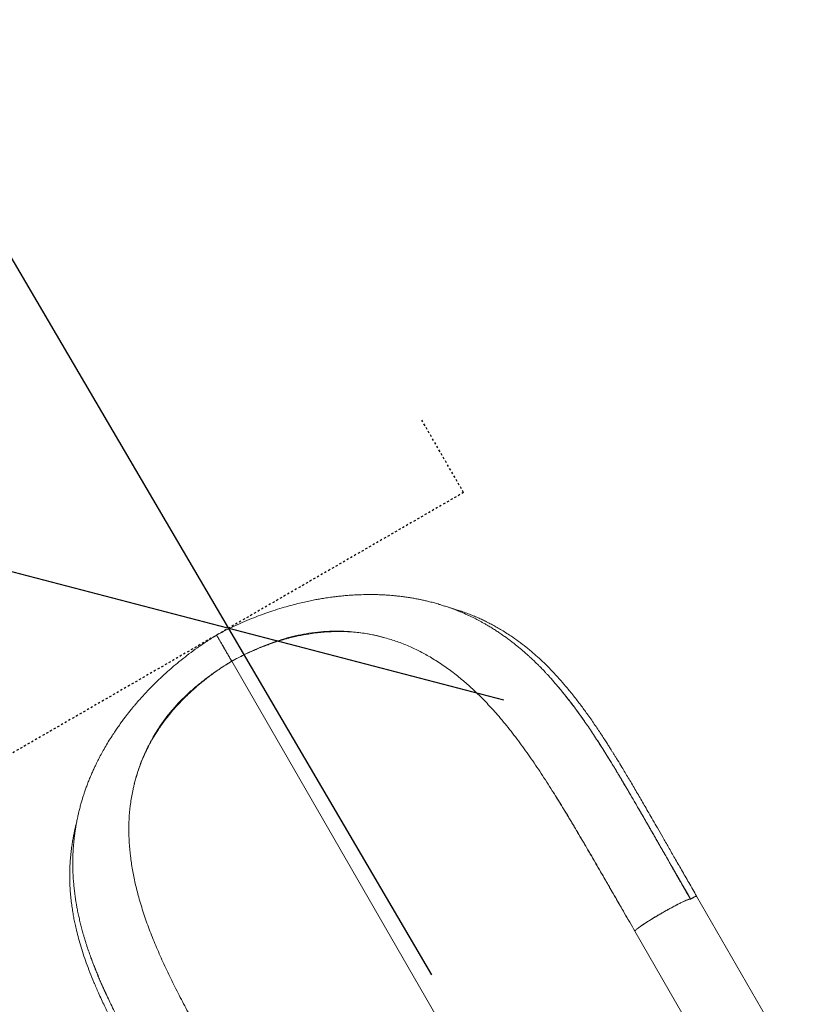
# Model space of a CAD drawing. Extents: x -61 to 415, y -9 to 511.
# Drawn here: x 98 to 135, y 163 to 209 of the extents above; entities that cross this region are included whole.
import ezdxf

# ---------------------------------------------------------------- set-up
doc = ezdxf.new("R2010")
doc.units = 0
doc.header["$LTSCALE"] = 0.125
doc.header["$MEASUREMENT"] = 0
doc.header["$PDMODE"] = 35
doc.linetypes.add('CENTERX2', pattern=[0.02032, 0.0127, -0.00254, 0.00254, -0.00254])
doc.layers.get('0').update_dxf_attribs({"linetype": 'CONTINUOUS'})
doc.layers.get('DEFPOINTS').update_dxf_attribs({"linetype": 'CONTINUOUS'})
doc.layers.add('CONTOUR', color=7, linetype='CONTINUOUS')
doc.layers.add('DIM_CIRCULATION_LIBRE', color=7, linetype='CONTINUOUS')
doc.styles.add('DIM', font='romans.shx')
doc.dimstyles.new('Implantation (Pied-mètre)', dxfattribs={"dimscale": 96, "dimtxt": 0.09375, "dimasz": 0.125, "dimexe": 0.125, "dimexo": 0.125, "dimgap": 0.03, "dimtad": 1, "dimdec": 0, "dimzin": 0, "dimdsep": 46, "dimlunit": 4, "dimtxsty": 'DIM', "dimblk1": 'OBLIQUE', "dimblk2": 'OBLIQUE', "dimsah": 1, "dimcen": 0.089844, "dimdle": 0.125, "dimclrt": 7, "dimadec": 0, "dimazin": 0, "dimtfac": 1, "dimtdec": 0, "dimtofl": 0, "dimtmove": 0, "dimatfit": 3, "dimldrblk": 'OBLIQUE', "dimfxl": 0, "dimfrac": 2, "dimtolj": 1, "dimtzin": 0, "dimarcsym": 0})

# ---------------------------------------------------------------- blocks, each defined once
blk = doc.blocks.new('_OBLIQUE')
at = {"color": 0, "linetype": 'ByBlock'}
blk.add_line((-0.5, -0.5), (0.5, 0.5), dxfattribs=at)
blk = doc.blocks.new('*D214')
at = {"layer": 'DEFPOINTS', "color": 0}
for p in [(59.503, 263.363), (59.503, 263.363), (108.062, 180.547)]:
    blk.add_point(p, dxfattribs=at)
at = {"layer": 'DIM_CIRCULATION_LIBRE', "color": 0, "lineweight": -2}
for p, q in [((50.019, 279.538), (79.135, 229.881)), ((43.328, 253.879), (43.328, 253.879)), ((117.546, 164.373), (88.43, 214.03)), ((91.888, 171.063), (91.888, 171.063))]:
    blk.add_line(p, q, dxfattribs=at)
at = {"layer": 'DIM_CIRCULATION_LIBRE', "color": 0, "lineweight": -2, "xscale": 18.75, "yscale": 18.75, "zscale": 18.75}
for p, rotation in [((59.503, 263.363), 120.3853576199477), ((108.062, 180.547), 300.3853576199477)]:
    blk.add_blockref('_OBLIQUE', p, dxfattribs=dict(at, rotation=rotation))
at = {"layer": 'DIM_CIRCULATION_LIBRE', "color": 7, "insert": (83.783, 221.955), "char_height": 14.0625, "attachment_point": 5, "rotation": 300.3854, "style": 'DIM'}
blk.add_mtext('\\A1;B', dxfattribs=at)

msp = doc.modelspace()

# ---------------------------------------------------------------- linework, layer by layer
at = {"layer": 'CONTOUR', "linetype": 'CENTERX2'}
for q in [(117.03189, 190.3449), (95.97396, 173.5683)]:
    msp.add_line((119.03189, 186.8808), q, dxfattribs=at)
at = {"layer": 'CONTOUR', "linetype": 'Continuous', "lineweight": 15}
for p, q in [((108.20705, 179.00439), (123.79443, 152.00626)), ((123.7947, 152.00641), (108.20758, 179.00471)), ((134.98508, 159.24749), (129.90936, 168.03889)), ((126.70511, 166.96482), (126.74379, 166.89783)), ((127.02917, 166.40171), (132.10512, 157.60991))]:
    msp.add_line(p, q, dxfattribs=at)
at = {"layer": 'CONTOUR', "linetype": 'Continuous', "lineweight": 15, "flags": 128}
for points in [[(107.9389, 179.47019), (107.94097, 179.46661), (107.94315, 179.46282), (107.94545, 179.45884), (107.94784, 179.45471), (107.9503, 179.45043), (107.95283, 179.44606), (107.9554, 179.4416), (107.95801, 179.43709)], [(107.95802, 179.4371), (107.95541, 179.4416), (107.95284, 179.44606), (107.95031, 179.45044), (107.94785, 179.45471), (107.94546, 179.45885), (107.94316, 179.46283), (107.94097, 179.46662), (107.93891, 179.4702)]]:
    msp.add_lwpolyline(points, dxfattribs=at)
at = {"layer": 'CONTOUR', "linetype": 'Continuous', "lineweight": 15}
for points, knots in [([(124.52985, 176.40888), (124.45432, 176.51379), (124.31231, 176.71103), (124.11229, 176.97642), (123.94195, 177.19737), (123.80062, 177.37721), (123.68391, 177.52462), (123.56963, 177.66559), (123.45135, 177.80816), (123.32771, 177.95378), (123.19974, 178.10103), (123.07207, 178.24433), (122.95661, 178.3709), (122.86364, 178.47077), (122.79065, 178.54798), (122.72129, 178.62044), (122.6389, 178.70536), (122.53271, 178.8128), (122.40761, 178.93643), (122.27075, 179.06808), (122.13913, 179.1911), (122.01479, 179.30428), (121.90031, 179.406), (121.792, 179.49993), (121.69669, 179.58076), (121.61442, 179.64925), (121.52242, 179.72458), (121.40637, 179.81757), (121.2617, 179.93), (121.10362, 180.04865), (120.93867, 180.16798), (120.76995, 180.28539), (120.60012, 180.39891), (120.42899, 180.50876), (120.26327, 180.61079), (120.10784, 180.70265), (119.96874, 180.78189), (119.83816, 180.8538), (119.71641, 180.91866), (119.5949, 180.98137), (119.47156, 181.04303), (119.33679, 181.10804), (119.19241, 181.17502), (119.04395, 181.241), (118.90136, 181.30165), (118.7605, 181.35915), (118.61369, 181.41658), (118.44986, 181.47756), (118.27652, 181.53858), (118.09016, 181.60036), (117.88792, 181.66307), (117.67095, 181.72523), (117.45599, 181.78171), (117.25657, 181.82975), (117.07372, 181.87032), (116.89401, 181.90706), (116.70442, 181.94249), (116.50005, 181.9768), (116.28319, 182.00889), (116.06517, 182.03676), (115.85767, 182.05922), (115.67139, 182.07612), (115.49873, 182.08921), (115.32307, 182.10005), (115.12829, 182.10908), (114.88582, 182.11621), (114.59903, 182.11849), (114.2724, 182.11284), (113.96804, 182.09984), (113.68889, 182.08179), (113.44037, 182.06112), (113.20469, 182.03721), (112.99595, 182.01258), (112.82445, 181.98998), (112.67532, 181.96869), (112.52357, 181.94552), (112.34323, 181.9159), (112.12401, 181.87675), (111.87314, 181.82766), (111.59185, 181.76725), (111.28024, 181.69381), (110.93088, 181.60315), (110.54378, 181.49246), (110.14585, 181.36704), (109.7416, 181.22777), (109.33546, 181.076), (108.9058, 180.90191), (108.45429, 180.703), (107.98197, 180.47837), (107.66555, 180.31076), (107.50315, 180.22473)], [0, 0, 0, 0, 0.01873764, 0.03522817, 0.04945406, 0.06140951, 0.07134542, 0.0813886, 0.09205129, 0.10237872, 0.11324396, 0.1244848, 0.13418194, 0.1417865, 0.14728834, 0.15198333, 0.15845784, 0.16679274, 0.17688382, 0.18748291, 0.19825188, 0.20683334, 0.2155212, 0.22385571, 0.23086432, 0.23650842, 0.24184149, 0.25082207, 0.26149091, 0.27268036, 0.28415274, 0.2958786, 0.30745309, 0.31874295, 0.33032435, 0.34042447, 0.34931155, 0.35739997, 0.36564574, 0.37264124, 0.38051878, 0.38895463, 0.3978986, 0.40734722, 0.41629392, 0.42394166, 0.43289579, 0.4427361, 0.45320037, 0.46358064, 0.47542205, 0.48836632, 0.50096384, 0.51207322, 0.52201733, 0.53156733, 0.54196142, 0.55348044, 0.56523677, 0.57718885, 0.588435, 0.59818407, 0.60659837, 0.61558194, 0.62569632, 0.63693832, 0.6531006, 0.66968517, 0.68652504, 0.69885992, 0.71132536, 0.72336529, 0.73359413, 0.74195418, 0.74845264, 0.75538606, 0.76411721, 0.77468024, 0.78715003, 0.80035061, 0.81534369, 0.83213379, 0.85072168, 0.87110584, 0.88946402, 0.90906779, 0.9299177, 0.95201681, 0.97537263, 1, 1, 1, 1]), ([(129.91122, 168.03971), (129.78979, 168.25041), (129.55481, 168.65811), (129.21478, 169.24935), (128.8985, 169.79976), (128.60566, 170.30966), (128.33601, 170.77928), (128.09347, 171.20164), (127.87708, 171.57821), (127.68577, 171.91037), (127.51164, 172.21173), (127.34915, 172.49185), (127.18972, 172.76544), (127.03094, 173.03641), (126.87294, 173.30433), (126.7189, 173.5637), (126.56968, 173.81304), (126.40476, 174.08637), (126.25966, 174.32438), (126.13871, 174.52073), (126.06777, 174.63518), (126.01578, 174.71865), (125.97518, 174.7836), (125.92231, 174.86793), (125.84479, 174.99089), (125.73817, 175.15849), (125.61459, 175.35053), (125.47798, 175.5599), (125.33064, 175.78213), (125.17428, 176.0137), (125.00857, 176.25413), (124.79669, 176.55454), (124.53263, 176.91652), (124.20916, 177.33907), (123.8868, 177.73694), (123.5684, 178.10774), (123.26186, 178.44493), (122.9483, 178.76883), (122.63736, 179.06959), (122.30626, 179.36911), (121.95775, 179.66091), (121.59453, 179.93944), (121.27542, 180.16387), (121.00011, 180.34351), (120.76754, 180.48608), (120.54791, 180.61285), (120.33045, 180.73128), (120.12075, 180.8387), (119.91104, 180.9398), (119.70286, 181.03437), (119.47965, 181.12928), (119.24293, 181.22282), (119.03606, 181.29826), (118.8709, 181.35469), (118.75704, 181.39195), (118.66066, 181.42231), (118.58215, 181.44626), (118.51965, 181.46484), (118.45777, 181.48284), (118.39886, 181.49968), (118.35584, 181.51142), (118.33855, 181.51613)], [0, 0, 0, 0, 0.03456125, 0.06687723, 0.096987, 0.12492159, 0.15070423, 0.17434989, 0.19468706, 0.21311222, 0.22961509, 0.24505123, 0.26015209, 0.27580309, 0.2910799, 0.30598419, 0.32051754, 0.33442927, 0.35392676, 0.36276904, 0.36966107, 0.3745892, 0.37790971, 0.38147803, 0.38997123, 0.40044612, 0.41244253, 0.42580616, 0.43996642, 0.45493413, 0.47072131, 0.48734054, 0.51516872, 0.54513824, 0.57730699, 0.60339235, 0.63082644, 0.6584504, 0.68491425, 0.71018518, 0.74141519, 0.77045077, 0.79721441, 0.8160827, 0.83356548, 0.84964284, 0.86480811, 0.88107396, 0.89477805, 0.90930097, 0.92464858, 0.94082726, 0.95739601, 0.96601822, 0.97346161, 0.97972138, 0.9847934, 0.9886743, 0.99178152, 0.99669608, 1, 1, 1, 1]), ([(107.50322, 180.22477), (107.34769, 180.12725), (107.04463, 179.93723), (106.61436, 179.64082), (106.21666, 179.34955), (105.85131, 179.06475), (105.51695, 178.7891), (105.1943, 178.50879), (104.88671, 178.22696), (104.59721, 177.94706), (104.34385, 177.68974), (104.1242, 177.45641), (103.94611, 177.2595), (103.80314, 177.09623), (103.68988, 176.96355), (103.5921, 176.8464), (103.50878, 176.74455), (103.43699, 176.65529), (103.36678, 176.56666), (103.28452, 176.4611), (103.18232, 176.32705), (103.06038, 176.16261), (102.92827, 175.9784), (102.79399, 175.78422), (102.64602, 175.56209), (102.48831, 175.3142), (102.32419, 175.04161), (102.17517, 174.77977), (102.04497, 174.53791), (101.94209, 174.33671), (101.85816, 174.16552), (101.78241, 174.00531), (101.70092, 173.82569), (101.61567, 173.62819), (101.53214, 173.42371), (101.45475, 173.22309), (101.38639, 173.03527), (101.32689, 172.8624), (101.27298, 172.69728), (101.22027, 172.52665), (101.16564, 172.33821), (101.11148, 172.13676), (101.06126, 171.93334), (101.01435, 171.72563), (100.97101, 171.51354), (100.93232, 171.30021), (100.90118, 171.10551), (100.87444, 170.91646), (100.85045, 170.72099), (100.82894, 170.50932), (100.8122, 170.30088), (100.80068, 170.10952), (100.79359, 169.94306), (100.78936, 169.79205), (100.78702, 169.62587), (100.78764, 169.42253), (100.79371, 169.17713), (100.80704, 168.90687), (100.82547, 168.66125), (100.84574, 168.44989), (100.86506, 168.27679), (100.88626, 168.10966), (100.90808, 167.95519), (100.93104, 167.80615), (100.95796, 167.64453), (100.99384, 167.44678), (101.0395, 167.21854), (101.09289, 166.97614), (101.14987, 166.73861), (101.20151, 166.53889), (101.24377, 166.38385), (101.27347, 166.2784), (101.29788, 166.19386), (101.3211, 166.11497), (101.34835, 166.02422), (101.38407, 165.90821), (101.44182, 165.72635), (101.51966, 165.49272), (101.61362, 165.22675), (101.70501, 164.98066), (101.78474, 164.77684), (101.86324, 164.58005), (101.94483, 164.37868), (102.04345, 164.14154), (102.16017, 163.86895), (102.24813, 163.67403), (102.29449, 163.57129)], [0, 0, 0, 0, 0.02460021, 0.04793282, 0.07001263, 0.09084715, 0.11043947, 0.12879014, 0.14917056, 0.16776047, 0.18455838, 0.19956507, 0.21278506, 0.22207662, 0.23032155, 0.23759416, 0.24389227, 0.24921384, 0.25410556, 0.26024585, 0.26858166, 0.27858053, 0.29011073, 0.30185354, 0.31348023, 0.32985061, 0.34597991, 0.36175733, 0.37602712, 0.38846953, 0.39697056, 0.4058785, 0.41627912, 0.42804115, 0.43990885, 0.45157863, 0.46275047, 0.47249067, 0.48139074, 0.49106592, 0.50170913, 0.51362105, 0.52549792, 0.5364246, 0.54898925, 0.56154482, 0.57265606, 0.58203008, 0.59359847, 0.60575135, 0.61784797, 0.6288769, 0.63815495, 0.64601955, 0.65443133, 0.66627216, 0.68041962, 0.69602577, 0.71210267, 0.7221129, 0.73191191, 0.74149947, 0.75050614, 0.75815906, 0.76682814, 0.77801479, 0.79192314, 0.80578706, 0.81938671, 0.83246205, 0.8398533, 0.84587277, 0.8505277, 0.85439935, 0.85961971, 0.86638354, 0.87468424, 0.8914075, 0.90716196, 0.92172361, 0.93522641, 0.94479832, 0.95606338, 0.96902427, 0.98367391, 1, 1, 1, 1]), ([(107.50503, 180.2213), (107.5046, 180.22204), (107.50325, 180.22435), (107.5178, 180.19912), (107.54747, 180.14769), (107.59282, 180.06909), (107.65153, 179.96737), (107.7227, 179.84405), (107.80476, 179.70189), (107.89617, 179.54353), (107.99491, 179.37247), (108.09889, 179.19234), (108.17051, 179.06827), (108.20632, 179.00624)], [0, 0, 0, 0, 0.0441743, 0.13975094, 0.23536816, 0.33094977, 0.42651268, 0.52205911, 0.61759001, 0.71313807, 0.80874211, 0.90438286, 1, 1, 1, 1]), ([(107.50514, 180.22137), (107.50471, 180.2221), (107.50337, 180.22442), (107.51794, 180.19921), (107.54763, 180.14778), (107.593, 180.0692), (107.65172, 179.96749), (107.72292, 179.84418), (107.80499, 179.70203), (107.89642, 179.54367), (107.99518, 179.37263), (108.09917, 179.19251), (108.1708, 179.06844), (108.20661, 179.00641)], [0, 0, 0, 0, 0.04417585, 0.13975291, 0.23537036, 0.330952, 0.42651479, 0.52206101, 0.61759165, 0.71313937, 0.80874302, 0.90438337, 1, 1, 1, 1]), ([(108.20661, 179.00641), (108.36619, 179.09185), (108.68567, 179.26288), (109.17521, 179.49602), (109.6706, 179.70915), (110.17069, 179.89813), (110.6733, 180.06072), (111.17653, 180.19429), (111.69526, 180.29925), (112.22725, 180.37206), (112.76996, 180.41063), (113.30504, 180.41425), (113.83079, 180.38475), (114.33716, 180.32407), (114.82488, 180.23761), (115.13462, 180.15907), (115.28955, 180.11978)], [0, 0, 0, 0, 0.06800805, 0.13615084, 0.2043711, 0.27261794, 0.34085505, 0.40906905, 0.47728541, 0.55244171, 0.62782551, 0.70346012, 0.77929798, 0.85523157, 0.92758445, 1, 1, 1, 1]), ([(108.20758, 179.00471), (108.30692, 179.05829), (108.49557, 179.16007), (108.76801, 179.29568), (109.01366, 179.41178), (109.23567, 179.51075), (109.45594, 179.60413), (109.67567, 179.69225), (109.89576, 179.77498), (110.15201, 179.8656), (110.43976, 179.9592), (110.75566, 180.05053), (111.04303, 180.12471), (111.30831, 180.18529), (111.55563, 180.23497), (111.82846, 180.28267), (112.12423, 180.32506), (112.44052, 180.35877), (112.78258, 180.38345), (113.14768, 180.39487), (113.53289, 180.38891), (113.8919, 180.36726), (114.22899, 180.33254), (114.54721, 180.28627), (114.90977, 180.22034), (115.16065, 180.15729), (115.31374, 180.11882)], [0, 0, 0, 0, 0.042282651, 0.080303742, 0.114146685, 0.144420425, 0.171917213, 0.204591729, 0.234231808, 0.26151204, 0.308630515, 0.350777336, 0.38930344, 0.424981823, 0.45838341, 0.489913071, 0.536372891, 0.579778404, 0.620736902, 0.679055687, 0.733774016, 0.785600451, 0.835053154, 0.882523346, 0.92831553, 1, 1, 1, 1]), ([(107.72685, 179.83746), (107.72292, 179.84428), (107.71496, 179.85806), (107.70484, 179.87559), (107.69421, 179.894), (107.68436, 179.91106), (107.68471, 179.91046), (107.6849, 179.91014)], [0, 0, 0, 0, 0.14389175, 0.29060685, 0.44092433, 0.7057021, 1, 1, 1, 1]), ([(107.68659, 179.9072), (107.68946, 179.90224), (107.69395, 179.89445), (107.70489, 179.8755), (107.71495, 179.85808), (107.72291, 179.84429), (107.72685, 179.83746)], [0, 0, 0, 0, 0.37519765, 0.5882018, 0.79610128, 1, 1, 1, 1]), ([(107.93918, 179.46971), (107.93176, 179.48255), (107.9173, 179.50761), (107.89383, 179.54825), (107.86041, 179.60614), (107.81659, 179.68204), (107.76539, 179.77073), (107.73924, 179.81601), (107.72658, 179.83795)], [0, 0, 0, 0, 0.11821255, 0.23057111, 0.33120065, 0.56363759, 0.78864994, 1, 1, 1, 1]), ([(107.72658, 179.83795), (107.73924, 179.81602), (107.76538, 179.77074), (107.81662, 179.68199), (107.86433, 179.59936), (107.90665, 179.52606), (107.92776, 179.48949), (107.93918, 179.4697)], [0, 0, 0, 0, 0.21144447, 0.43655732, 0.66909809, 0.82097348, 1, 1, 1, 1]), ([(115.28955, 180.11978), (115.48063, 180.06496), (115.86379, 179.95503), (116.41449, 179.74038), (116.95095, 179.49436), (117.29307, 179.30198), (117.46458, 179.20555)], [0, 0, 0, 0, 0.24803761, 0.49735589, 0.74802295, 1, 1, 1, 1]), ([(103.65962, 173.28711), (103.66713, 173.31968), (103.71153, 173.51219), (103.80266, 173.80043), (103.92739, 174.15504), (104.04695, 174.45374), (104.18522, 174.76301), (104.34587, 175.08472), (104.53318, 175.42129), (104.72088, 175.72405), (104.90192, 175.99199), (105.0693, 176.2239), (105.25707, 176.46714), (105.46993, 176.72431), (105.67997, 176.96003), (105.88284, 177.17429), (106.07448, 177.36647), (106.29045, 177.57206), (106.49632, 177.75683), (106.68759, 177.92056), (106.85952, 178.06216), (107.05209, 178.21425), (107.25251, 178.36573), (107.46236, 178.51754), (107.6831, 178.67004), (107.9331, 178.83551), (108.11263, 178.94618), (108.20705, 179.00439)], [0, 0, 0, 0, 0.01503796, 0.08890576, 0.13385762, 0.18045057, 0.22897948, 0.27982511, 0.33351271, 0.39075786, 0.42722116, 0.4656323, 0.5064023, 0.55011379, 0.59761348, 0.62973683, 0.66427542, 0.70180587, 0.7433181, 0.76881367, 0.79640918, 0.82664828, 0.86023234, 0.88963188, 0.92245045, 0.95921357, 1, 1, 1, 1]), ([(108.20632, 179.00624), (108.05255, 178.91075), (107.74471, 178.7196), (107.29807, 178.41222), (106.86582, 178.08977), (106.45214, 177.75118), (106.06005, 177.39722), (105.69279, 177.0282), (105.34255, 176.63146), (105.01352, 176.20717), (104.70878, 175.75647), (104.43813, 175.2949), (104.20081, 174.82486), (103.99621, 174.3467), (103.82125, 173.86218), (103.73114, 173.53561), (103.68606, 173.37223)], [0, 0, 0, 0, 0.06740727, 0.13494805, 0.20256559, 0.27020946, 0.33784366, 0.40545498, 0.47306863, 0.54756095, 0.62227876, 0.69724514, 0.77241296, 0.84767566, 0.92379941, 1, 1, 1, 1]), ([(117.46458, 179.20555), (117.65015, 179.09185), (118.02278, 178.86354), (118.55605, 178.47541), (119.07498, 178.05409), (119.57892, 177.59747), (120.06993, 177.10722), (120.58153, 176.5488), (121.11175, 175.9162), (121.659, 175.20463), (122.1943, 174.4543), (122.72049, 173.67287), (123.06636, 173.1285), (123.23926, 172.85637)], [0, 0, 0, 0, 0.07969723, 0.1600338, 0.24111864, 0.32304366, 0.40582454, 0.4893771, 0.59050477, 0.69238502, 0.79477984, 0.89740894, 1, 1, 1, 1]), ([(123.49282, 177.7576), (123.51445, 177.73192), (123.6001, 177.63024), (123.74154, 177.45631), (123.91033, 177.24327), (124.05814, 177.05151), (124.18572, 176.88236), (124.29528, 176.73442), (124.3864, 176.6095), (124.45861, 176.5093), (124.50523, 176.44403), (124.5403, 176.3947), (124.57705, 176.34279), (124.62681, 176.27202), (124.66829, 176.21272), (124.69106, 176.17983), (124.69526, 176.17377)], [0, 0, 0, 0, 0.052509826, 0.20787593, 0.346687958, 0.469154316, 0.575459606, 0.665764802, 0.74445645, 0.805314261, 0.848443755, 0.862649971, 0.894317118, 0.941836125, 0.989279869, 1, 1, 1, 1]), ([(129.62885, 167.90198), (129.48114, 168.15834), (129.18554, 168.67139), (128.74341, 169.44108), (128.30219, 170.20978), (127.86242, 170.97574), (127.4277, 171.73219), (126.99808, 172.47594), (126.57269, 173.2033), (126.14861, 173.91466), (125.73809, 174.58484), (125.3408, 175.21306), (124.95448, 175.79757), (124.67779, 176.2052), (124.52788, 176.41042), (124.50924, 176.43593)], [0, 0, 0, 0, 0.08551989, 0.17114397, 0.2567792, 0.34238101, 0.42796897, 0.5119784, 0.59582412, 0.67942494, 0.76274262, 0.83827348, 0.91373845, 0.9892782, 1, 1, 1, 1]), ([(125.24904, 175.34796), (125.27619, 175.30619), (125.34735, 175.19673), (125.46324, 175.01556), (125.59283, 174.81082), (125.75002, 174.55958), (125.87637, 174.3549), (125.97591, 174.19223), (126.01781, 174.12356), (126.05232, 174.06688), (126.07283, 174.03309), (126.07942, 174.02222)], [0, 0, 0, 0, 0.09781568, 0.25635755, 0.41831926, 0.56601733, 0.82469317, 0.87531965, 0.92588578, 0.97615054, 1, 1, 1, 1]), ([(126.07942, 174.02222), (126.08654, 174.01049), (126.10399, 173.98172), (126.14038, 173.9216), (126.19436, 173.83216), (126.26849, 173.70888), (126.35989, 173.5562), (126.46492, 173.37984), (126.56425, 173.21213), (126.65212, 173.06318), (126.83675, 172.74927), (127.03112, 172.41581), (127.2352, 172.06354), (127.33802, 171.88567), (127.44065, 171.7078), (127.54783, 171.52179), (127.65945, 171.32786), (127.77244, 171.13132), (127.88101, 170.94234), (127.98184, 170.76678), (128.08325, 170.59014), (128.18726, 170.4089), (128.29741, 170.21698), (128.39222, 170.0518), (128.47077, 169.91496), (128.53306, 169.80644), (128.58274, 169.7199), (128.6225, 169.65066), (128.65608, 169.59221), (128.69983, 169.51608), (128.75185, 169.42559), (128.81125, 169.32227), (128.87715, 169.20765), (128.95164, 169.07813), (129.03377, 168.93538), (129.11317, 168.79742), (129.18603, 168.67084), (129.24952, 168.56056), (129.33029, 168.42029), (129.42519, 168.25549), (129.5311, 168.07164), (129.59763, 167.95617), (129.62885, 167.90198)], [0, 0, 0, 0, 0.006083889, 0.014916566, 0.031105231, 0.052225171, 0.078250443, 0.109151948, 0.141867834, 0.162993292, 0.184072767, 0.299233056, 0.328418143, 0.357527883, 0.386563593, 0.415526221, 0.448414214, 0.481119654, 0.51115849, 0.54021489, 0.566281066, 0.596747185, 0.627933873, 0.659085722, 0.676554909, 0.694014701, 0.711465601, 0.718315758, 0.727421631, 0.739665395, 0.755044229, 0.771069861, 0.789490826, 0.810304564, 0.833508452, 0.858296942, 0.876790927, 0.894502428, 0.911432392, 0.944374069, 0.973894887, 1, 1, 1, 1]), ([(103.68606, 173.37223), (103.67122, 173.31474), (103.64153, 173.19971), (103.61565, 173.0845), (103.6027, 173.02686)], [0, 0, 0, 0, 0.49974898, 1, 1, 1, 1]), ([(103.6027, 173.02686), (103.56245, 172.82164), (103.48172, 172.40998), (103.42042, 171.78869), (103.39831, 171.16418), (103.41771, 170.53658), (103.47522, 169.90574), (103.57012, 169.27106), (103.69798, 168.63185), (103.81014, 168.20475), (103.86651, 167.99012)], [0, 0, 0, 0, 0.12200184, 0.24472455, 0.36814477, 0.49234547, 0.61748978, 0.74373582, 0.87122027, 1, 1, 1, 1]), ([(123.21185, 172.89911), (123.23119, 172.86871), (123.39781, 172.60689), (123.70713, 172.09801), (124.14074, 171.37681), (124.5701, 170.64877), (124.99744, 169.91717), (125.4239, 169.18231), (125.85032, 168.4451), (126.27718, 167.70603), (126.56252, 167.21179), (126.70511, 166.96482)], [0, 0, 0, 0, 0.01658972, 0.14291975, 0.26768576, 0.39127058, 0.51395665, 0.63598395, 0.75756092, 0.87885289, 1, 1, 1, 1]), ([(123.23926, 172.85637), (123.39784, 172.60179), (123.71459, 172.09331), (124.18709, 171.30759), (124.65835, 170.50979), (125.12941, 169.70059), (125.60177, 168.88285), (126.07564, 168.05913), (126.55124, 167.23151), (126.87033, 166.67871), (127.02996, 166.40217)], [0, 0, 0, 0, 0.12569097, 0.25105474, 0.37613183, 0.50096481, 0.62562787, 0.75029533, 0.87508031, 1, 1, 1, 1]), ([(100.96608, 171.48166), (100.95818, 171.45182), (100.93463, 171.36283), (100.90044, 171.21945), (100.86215, 171.04883), (100.82517, 170.86884), (100.78703, 170.66337), (100.74823, 170.42366), (100.71144, 170.15037), (100.68065, 169.85431), (100.65885, 169.55124), (100.64543, 169.22225), (100.64335, 168.87613), (100.65467, 168.51636), (100.67682, 168.18044), (100.70746, 167.86632), (100.74445, 167.57395), (100.78591, 167.30295), (100.83133, 167.04617), (100.88221, 166.79098), (100.9479, 166.49539), (101.03347, 166.15238), (101.14413, 165.75844), (101.2728, 165.3471), (101.42, 164.91917), (101.58605, 164.47544), (101.77412, 164.00969), (101.9571, 163.58643), (102.12305, 163.22099), (102.2595, 162.93033), (102.38752, 162.66502), (102.50514, 162.42672), (102.61666, 162.2049), (102.71975, 162.00315), (102.81199, 161.82508), (102.87967, 161.69575), (102.93309, 161.59432), (102.98415, 161.49783), (103.05085, 161.37255), (103.1403, 161.2058), (103.24949, 161.00407), (103.35725, 160.80693), (103.45445, 160.63032), (103.54155, 160.47292), (103.63801, 160.29956), (103.74845, 160.1022), (103.87657, 159.87463), (104.02625, 159.61043), (104.19677, 159.31134), (104.38843, 158.97719), (104.6013, 158.60796), (104.83533, 158.20368), (105.09976, 157.748), (105.3957, 157.2382), (105.72456, 156.67167), (106.07822, 156.06212), (106.45685, 155.409), (106.71729, 154.95872), (106.85172, 154.7263)], [0, 0, 0, 0, 0.00568126, 0.01693709, 0.02730726, 0.03816721, 0.05124058, 0.06651168, 0.08396212, 0.10351761, 0.12321611, 0.14207891, 0.1666616, 0.18969131, 0.21118318, 0.23115272, 0.24993776, 0.26717859, 0.2829623, 0.29893264, 0.31576668, 0.33909306, 0.36384251, 0.38997964, 0.41618879, 0.44359338, 0.47215662, 0.50183983, 0.52081641, 0.53836384, 0.5542032, 0.56836134, 0.58086229, 0.5935874, 0.604034, 0.61222666, 0.61630138, 0.62181944, 0.6291203, 0.63818791, 0.6508622, 0.66411406, 0.67222123, 0.68121433, 0.6910877, 0.70183593, 0.714821, 0.72970685, 0.74650337, 0.76519799, 0.78577908, 0.80823542, 0.83255491, 0.86144757, 0.89260056, 0.92604708, 0.96182966, 1, 1, 1, 1]), ([(129.62642, 167.90209), (129.49318, 168.13256), (129.21858, 168.60758), (128.93824, 169.09261), (128.7912, 169.34631), (128.78544, 169.35624)], [0, 0, 0, 0, 0.47522613, 0.97946124, 1, 1, 1, 1]), ([(128.78637, 169.35457), (128.81271, 169.3091), (128.87101, 169.20849), (128.96193, 169.05134), (129.05982, 168.88214), (129.15693, 168.71424), (129.25502, 168.54461), (129.35023, 168.37993), (129.44577, 168.21465), (129.53678, 168.05718), (129.59735, 167.95239), (129.62642, 167.90209)], [0, 0, 0, 0, 0.09411568, 0.2082413, 0.32472468, 0.4437348, 0.55502688, 0.67500207, 0.78373139, 0.89619122, 1, 1, 1, 1]), ([(103.86651, 167.99012), (103.93875, 167.74245), (104.08389, 167.24484), (104.3517, 166.49398), (104.65396, 165.73512), (104.9915, 164.96864), (105.35877, 164.19493), (105.75162, 163.4145), (106.1656, 162.62758), (106.59673, 161.83423), (107.04199, 161.03526), (107.49855, 160.2309), (107.96365, 159.42116), (108.43466, 158.60628), (108.90943, 157.78764), (109.22688, 157.23945), (109.3857, 156.96522)], [0, 0, 0, 0, 0.07019613, 0.14103752, 0.21239946, 0.28415023, 0.35612773, 0.42816682, 0.500113, 0.57187001, 0.64344863, 0.71487338, 0.78616984, 0.85740091, 0.92866298, 1, 1, 1, 1]), ([(127.23099, 166.58631), (127.23294, 166.58778), (127.26519, 166.61201), (127.35323, 166.67252), (127.49661, 166.76796), (127.66643, 166.87621), (127.85233, 166.99113), (128.05057, 167.11034), (128.25595, 167.23071), (128.46332, 167.34911), (128.66716, 167.46248), (128.86232, 167.568), (129.04362, 167.66282), (129.2063, 167.74442), (129.34504, 167.80991), (129.45818, 167.85886), (129.54406, 167.89072), (129.60439, 167.90696), (129.62069, 167.90364), (129.62885, 167.90198)], [0, 0, 0, 0, 0.00383756, 0.06350573, 0.12562842, 0.18792692, 0.2504046, 0.31299931, 0.37562935, 0.43828293, 0.50093389, 0.56346117, 0.62576756, 0.68783378, 0.74982714, 0.81204514, 0.87455284, 0.93726135, 1, 1, 1, 1]), ([(129.6291, 167.90212), (129.62456, 167.90476), (129.61547, 167.91003), (129.57337, 167.90122), (129.51217, 167.88088), (129.43057, 167.84797), (129.3318, 167.80423), (129.25155, 167.76563), (129.21145, 167.74634)], [0, 0, 0, 0, 0.16638794, 0.3330619, 0.49995894, 0.66686323, 0.83356176, 1, 1, 1, 1]), ([(129.90937, 168.03883), (129.90937, 168.03884), (129.91494, 168.04525), (129.88717, 168.0359), (129.82833, 168.0102), (129.73462, 167.96187), (129.66384, 167.92179), (129.62845, 167.90175)], [0, 0, 0, 0, 0.00030529, 0.2499586, 0.49993552, 0.74999449, 1, 1, 1, 1]), ([(129.62885, 167.90198), (129.63894, 167.90776), (129.65931, 167.91945), (129.69, 167.93665), (129.72828, 167.95771), (129.7836, 167.98711), (129.84716, 168.0187), (129.89353, 168.03812), (129.9141, 168.0443), (129.91062, 168.03953), (129.91043, 168.03926)], [0, 0, 0, 0, 0.07136614, 0.14413257, 0.21868568, 0.35000778, 0.57070356, 0.7861694, 0.9881143, 1, 1, 1, 1]), ([(128.93392, 167.60516), (128.88253, 167.57796), (128.77975, 167.52357), (128.61544, 167.4338), (128.4471, 167.33986), (128.27656, 167.24254), (128.10695, 167.1436), (127.94139, 167.04488), (127.78146, 166.94757), (127.68294, 166.88582), (127.63369, 166.85494)], [0, 0, 0, 0, 0.12511225, 0.25022843, 0.37520213, 0.49999965, 0.62479746, 0.74977158, 0.87488794, 1, 1, 1, 1]), ([(129.21145, 167.74634), (129.16845, 167.7251), (129.08239, 167.68259), (128.98343, 167.63098), (128.93393, 167.60515)], [0, 0, 0, 0, 0.4996567, 1, 1, 1, 1]), ([(127.63368, 166.85495), (127.58662, 166.82503), (127.49257, 166.76522), (127.41281, 166.71202), (127.37296, 166.68543)], [0, 0, 0, 0, 0.5003428, 1, 1, 1, 1]), ([(127.37296, 166.68543), (127.33621, 166.66036), (127.26264, 166.61016), (127.17538, 166.54651), (127.10606, 166.49232), (127.05784, 166.4495), (127.02916, 166.41746), (127.02917, 166.40696), (127.02917, 166.40171)], [0, 0, 0, 0, 0.16643823, 0.33313676, 0.50004104, 0.66693808, 0.83361205, 1, 1, 1, 1]), ([(102.41369, 163.31406), (102.40536, 163.33179), (102.38792, 163.36886), (102.36161, 163.42521), (102.3347, 163.48316), (102.3135, 163.52913), (102.29945, 163.55971), (102.28681, 163.58729), (102.2663, 163.63221), (102.23273, 163.70625), (102.18821, 163.80543), (102.12805, 163.94127), (102.05144, 164.11765), (101.95814, 164.33836), (101.87802, 164.53452), (101.81391, 164.69609), (101.7684, 164.81294), (101.72163, 164.93546), (101.67738, 165.05407), (101.64573, 165.14055), (101.63, 165.18431), (101.62686, 165.19306)], [0, 0, 0, 0, 0.027818726, 0.058186968, 0.088586471, 0.119017241, 0.13059788, 0.136802087, 0.162508033, 0.201477665, 0.253763072, 0.319434014, 0.416872662, 0.534209823, 0.671671965, 0.731238319, 0.793968766, 0.859881829, 0.928996952, 0.985809993, 1, 1, 1, 1]), ([(107.11219, 154.90198), (106.94621, 155.18883), (106.61407, 155.76289), (106.11507, 156.62253), (105.61693, 157.48026), (105.12142, 158.33399), (104.66613, 159.12022), (104.25377, 159.83931), (103.88495, 160.49173), (103.52808, 161.13621), (103.18566, 161.77161), (102.84835, 162.42116), (102.52676, 163.06699), (102.32899, 163.49902), (102.23426, 163.70596)], [0, 0, 0, 0, 0.09458938, 0.18929224, 0.28399007, 0.37864811, 0.47328567, 0.54754556, 0.6216388, 0.69552087, 0.76917668, 0.84266026, 0.92463642, 1, 1, 1, 1])]:
    msp.add_open_spline(points, degree=3, knots=knots, dxfattribs=at)

# ---------------------------------------------------------------- dimensions: what is measured, and where the dimension line sits
at = {"layer": 'DIM_CIRCULATION_LIBRE'}
dim = msp.add_aligned_dim(p1=(108.06211, 180.54739), p2=(59.50293, 263.36299), distance=0, text='B', dimstyle='Implantation (Pied-mètre)', override={"dimscale": 150, "dimtad": 0, "dimdec": 4}, dxfattribs=at)
dim.commit()
dim.dimension.update_dxf_attribs({"geometry": '*D214', "text_midpoint": (83.78252, 221.95519)})

doc.saveas('drawing.dxf')
